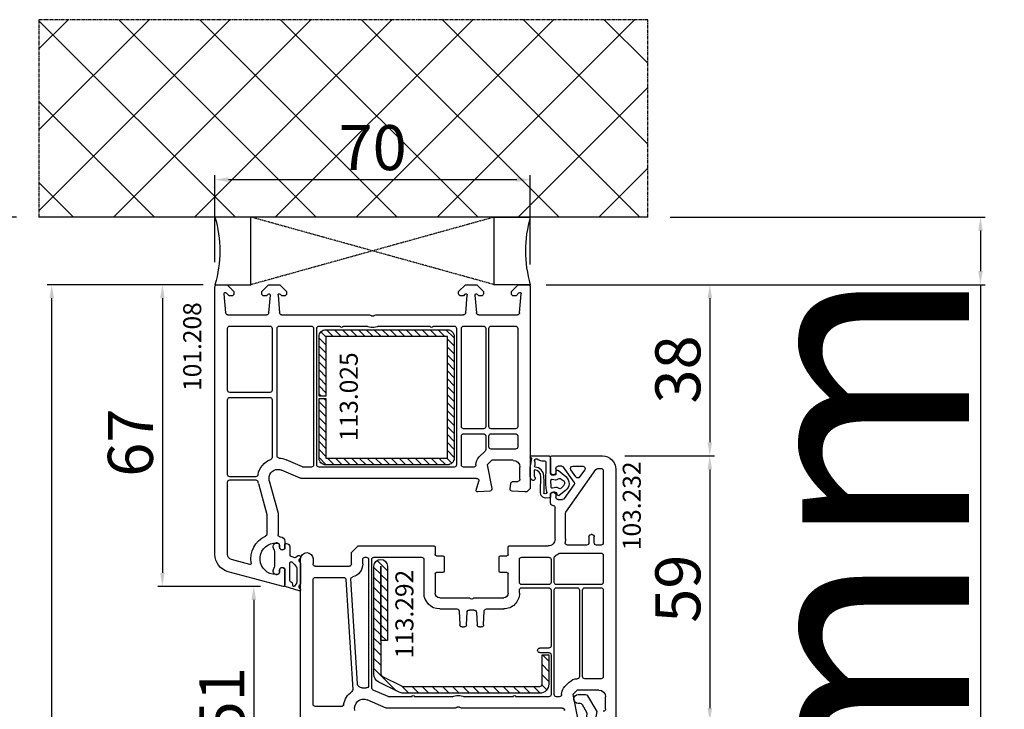
# Model space of a CAD drawing. Units: millimetres. Extents: x 62926 to 87086, y 2152 to 19352.
# Drawn here: x 67987 to 68206, y 15877 to 16030 of the extents above; entities that cross this region are included whole.
import ezdxf

# ---------------------------------------------------------------- set-up
doc = ezdxf.new("R2010")
doc.units = ezdxf.units.MM
doc.linetypes.add('CENTER2', pattern=[2, 1.25, -0.25, 0.25, -0.25])
doc.linetypes.add('HIDDEN', pattern=[0.375, 0.25, -0.125])
for name, color, linetype in [('listwa', 5, 'Continuous'), ('ościeżnica', 30, 'Continuous'), ('P', 7, 'Continuous'), ('PL_CONT', 210, 'Continuous'), ('skrzydło', 1, 'Continuous'), ('VEKA_GASKET_AUSSEN', 6, 'Continuous'), ('VEKA_GASKET_INNEN', 6, 'Continuous'), ('VEKA_HATCH_REINFORCEMENT_STEEL', 6, 'Continuous'), ('VEKA_STEEL_AUSSEN', 1, 'Continuous'), ('WA_CENT', 54, 'CENTER2'), ('WA_CONT', 62, 'Continuous'), ('WA_HATCH', 56, 'Continuous'), ('WO_HIDD', 32, 'HIDDEN')]:
    doc.layers.add(name, color=color, linetype=linetype)
doc.styles.get("Standard").update_dxf_attribs({"font": 'arial.ttf'})
doc.dimstyles.new('główny', dxfattribs={"dimtxt": 10, "dimasz": 3, "dimexe": 1, "dimexo": 5, "dimgap": 2, "dimtad": 1, "dimdec": 1, "dimrnd": 0.05, "dimdsep": 46, "dimtxsty": 'Standard', "dimcen": 1.5, "dimclrd": 5, "dimclre": 5, "dimclrt": 1, "dimadec": 1, "dimazin": 2, "dimtfac": 1, "dimtdec": 1, "dimtofl": 0, "dimtmove": 0, "dimatfit": 3, "dimfxl": 1, "dimtolj": 1, "dimtzin": 0, "dimarcsym": 0})

# ---------------------------------------------------------------- blocks, each defined once
blk = doc.blocks.new('*D282')
at = {"layer": 'Defpoints', "color": 0, "transparency": 16777216}
for p in [(67994.5, 15971.12), (68033.14, 15971.12), (68032.19, 13971.12)]:
    blk.add_point(p, dxfattribs=at)
at = {"layer": 'P', "color": 5, "lineweight": -2, "transparency": 16777216}
for p, q in [((68028.14, 15971.12), (67993.5, 15971.12)), ((68027.19, 13971.12), (67993.5, 13971.12))]:
    blk.add_line(p, q, dxfattribs=at)
at = {"layer": 'P', "color": 5, "linetype": 'Continuous', "lineweight": -2, "transparency": 16777216}
blk.add_line((67994.5, 13974.12), (67994.5, 15968.12), dxfattribs=at)
at = {"layer": 'P', "color": 5, "transparency": 16777216}
for points in [[(67994, 15968.12), (67995, 15968.12), (67994.5, 15971.12)], [(67994, 13974.12), (67995, 13974.12), (67994.5, 13971.12)]]:
    blk.add_solid(points, dxfattribs=at)
at = {"layer": 'P', "color": 1, "transparency": 16777216, "insert": (67954.21, 14971.12), "char_height": 75, "attachment_point": 5, "rotation": 90}
blk.add_mtext('\\A1;H = 2000', dxfattribs=at)
blk = doc.blocks.new('*D283')
at = {"layer": 'Defpoints', "color": 0, "transparency": 16777216}
for p in [(68126.81, 15986.12), (68200.66, 15986.12), (68099.28, 15971.12)]:
    blk.add_point(p, dxfattribs=at)
at = {"layer": 'ościeżnica', "color": 5, "lineweight": -2, "transparency": 16777216}
for p, q in [((68131.81, 15986.12), (68201.66, 15986.12)), ((68104.28, 15971.12), (68201.66, 15971.12))]:
    blk.add_line(p, q, dxfattribs=at)
at = {"layer": 'ościeżnica', "color": 5, "linetype": 'Continuous', "lineweight": -2, "transparency": 16777216}
for p, q in [((68200.66, 15983.12), (68200.66, 15974.12)), ((68200.66, 15971.12), (68200.66, 15781.22))]:
    blk.add_line(p, q, dxfattribs=at)
at = {"layer": 'ościeżnica', "color": 5, "transparency": 16777216}
for points in [[(68200.16, 15983.12), (68201.16, 15983.12), (68200.66, 15986.12)], [(68200.16, 15974.12), (68201.16, 15974.12), (68200.66, 15971.12)]]:
    blk.add_solid(points, dxfattribs=at)
at = {"layer": 'ościeżnica', "color": 1, "transparency": 16777216, "insert": (68173.13, 15874.2), "char_height": 50, "attachment_point": 5, "rotation": 90}
blk.add_mtext('\\A1;15mm', dxfattribs=at)
blk = doc.blocks.new('*D285')
at = {"layer": 'Defpoints', "color": 0, "transparency": 16777216}
for p in [(67991.66, 15986.12), (67879.3, 13936.12), (67997.66, 13936.12)]:
    blk.add_point(p, dxfattribs=at)
at = {"layer": 'ościeżnica', "color": 5, "lineweight": -2, "transparency": 16777216}
for p, q in [((67986.66, 15986.12), (67878.3, 15986.12)), ((67992.66, 13936.12), (67878.3, 13936.12))]:
    blk.add_line(p, q, dxfattribs=at)
at = {"layer": 'ościeżnica', "color": 5, "linetype": 'Continuous', "lineweight": -2, "transparency": 16777216}
blk.add_line((67879.3, 15983.12), (67879.3, 13939.12), dxfattribs=at)
at = {"layer": 'ościeżnica', "color": 5, "transparency": 16777216}
for points in [[(67878.8, 15983.12), (67879.8, 15983.12), (67879.3, 15986.12)], [(67878.8, 13939.12), (67879.8, 13939.12), (67879.3, 13936.12)]]:
    blk.add_solid(points, dxfattribs=at)
at = {"layer": 'ościeżnica', "color": 1, "transparency": 16777216, "insert": (67839.8, 14961.12), "char_height": 75, "attachment_point": 5, "rotation": 90}
blk.add_mtext('\\A1;Hm', dxfattribs=at)
blk = doc.blocks.new('*D286')
at = {"layer": 'Defpoints', "color": 0, "transparency": 16777216}
for p in [(68100.73, 15994.44), (68030.73, 15971.12), (68100.73, 15970.62)]:
    blk.add_point(p, dxfattribs=at)
at = {"layer": 'ościeżnica', "color": 5, "lineweight": -2, "transparency": 16777216}
for p, q in [((68030.73, 15976.12), (68030.73, 15995.44)), ((68100.73, 15975.62), (68100.73, 15995.44))]:
    blk.add_line(p, q, dxfattribs=at)
at = {"layer": 'ościeżnica', "color": 5, "linetype": 'Continuous', "lineweight": -2, "transparency": 16777216}
blk.add_line((68033.73, 15994.44), (68097.73, 15994.44), dxfattribs=at)
at = {"layer": 'ościeżnica', "color": 5, "transparency": 16777216}
for points in [[(68033.73, 15994.94), (68033.73, 15993.94), (68030.73, 15994.44)], [(68097.73, 15994.94), (68097.73, 15993.94), (68100.73, 15994.44)]]:
    blk.add_solid(points, dxfattribs=at)
at = {"layer": 'ościeżnica', "color": 1, "transparency": 16777216, "insert": (68065.73, 16001.55), "char_height": 10, "attachment_point": 5}
blk.add_mtext('\\A1;70', dxfattribs=at)
blk = doc.blocks.new('JOIN_INSERT_15_50799326311478')
at = {"layer": 'VEKA_GASKET_AUSSEN', "linetype": 'Continuous', "lineweight": -3}
blk.add_lwpolyline([(5.23, 5.93, -0.536069), (5.33, 6.59, 0.861844), (5.16, 7.16), (2.07, 6.18, 0.327154), (2, 6.09), (2, 2.2), (1.7, 2.03, -0.57735), (0.8, 2.55), (0.8, 2.98, 0.388812), (0.34, 3.48), (0.27, 3.49, 0.677196), (-0.4, 2.16, -0.182676), (-0.2, 1.63), (-0.2, -1.63, -0.182676), (-0.4, -2.16, 0.677196), (0.27, -3.49), (0.34, -3.48, 0.388812), (0.8, -2.98), (0.8, -2.55, -0.57735), (1.7, -2.03), (2, -2.2), (2, -3.1, 0.414214), (2.3, -3.4), (2.4, -3.4, 0.414214), (3.1, -2.7), (3.1, -0.86, -0.349418), (3.33, -0.57, 0.04183), (4.18, -0.3, -0.279863), (4.48, -0.34), (4.84, -0.64, 1), (5.36, -0.03), (5.24, 0.06, -0.545869), (5.33, 0.73, 0.289179), (5.5, 1), (5.5, 5.55, 0.211428), (5.4, 5.77)], format="xyb", close=True, dxfattribs=at)
at = {"layer": 'VEKA_GASKET_INNEN', "linetype": 'Continuous', "lineweight": -3}
blk.add_lwpolyline([(3.1, 0.96, 0.623792), (3.58, 0.72, 0.103461), (4.58, 1.89, 0.125222), (4.7, 2.37), (4.7, 5.04, 0.173143), (4.47, 5.68), (4.15, 6.07, 0.301564), (3.84, 6.17), (3.73, 5.37, 0.351221), (3.1, 4.59)], format="xyb", close=True, dxfattribs=at)
blk = doc.blocks.new('JOIN_INSERT_14_50799326429358')
at = {"layer": 'VEKA_HATCH_REINFORCEMENT_STEEL', "linetype": 'Continuous'}
h = blk.add_hatch(dxfattribs=at)
h.set_pattern_fill('ANSI31', color=256, scale=10, style=0)
h.set_pattern_definition([(45, (0, 0), (-0.883883, 0.883883), [])])
edge = h.paths.add_edge_path()
edge.add_line((1.5, -15.25), (0, -15.25))
edge.add_line((0, -15.25), (0, -28.5))
edge.add_arc((1.5, -28.5), 1.5, 180, 270)
edge.add_line((1.5, -30), (28.5, -30))
edge.add_arc((28.5, -28.5), 1.5, 270, 360)
edge.add_line((30, -28.5), (30, -1.5))
edge.add_arc((28.5, -1.5), 1.5, 0, 90)
edge.add_line((28.5, 0), (1.5, 0))
edge.add_arc((1.5, -1.5), 1.5, 90, 180)
edge.add_line((0, -1.5), (0, -14.75))
edge.add_line((0, -14.75), (1.5, -14.75))
edge.add_line((1.5, -14.75), (1.5, -1.5))
edge.add_line((1.5, -1.5), (28.5, -1.5))
edge.add_line((28.5, -1.5), (28.5, -28.5))
edge.add_line((28.5, -28.5), (1.5, -28.5))
edge.add_line((1.5, -28.5), (1.5, -15.25))
at = {"layer": 'VEKA_STEEL_AUSSEN', "linetype": 'Continuous', "lineweight": -3}
blk.add_lwpolyline([(1.5, -15.25), (0, -15.25), (0, -28.5, 0.414214), (1.5, -30), (28.5, -30, 0.414214), (30, -28.5), (30, -1.5, 0.414214), (28.5, 0), (1.5, 0, 0.414214), (0, -1.5), (0, -14.75), (1.5, -14.75), (1.5, -1.5), (28.5, -1.5), (28.5, -28.5), (1.5, -28.5)], format="xyb", close=True, dxfattribs=at)
blk = doc.blocks.new('JOIN_INSERT_19_5079932616334')
at = {"layer": 'listwa', "lineweight": -3}
for points in [[(-42.28, 16.52), (-40.35, 12.39, 0.291473), (-38.17, 11), (-31, 11, -0.414214), (-30.5, 10.5), (-30.5, 10.1, 0.414214), (-28.4, 8), (-26.09, 8, -0.36397), (-25.6, 7.59), (-25.38, 6.35, -0.176327), (-25.44, 6.01), (-26.45, 4.25, -0.267949), (-26.89, 4), (-27.35, 4, 1), (-27.35, 2), (-25.73, 2, 0.267949), (-25.3, 2.25), (-23.25, 5.8), (-23.53, 7.41, -0.466308), (-23.04, 8), (-19.75, 8), (-19, 8.75), (-19, 19.72, 0.339454), (-21.96, 23.59), (-42.12, 28.99, 0.493145), (-42.5, 28.7), (-42.5, 17.53, 0.109518)], [(-40.6, 17.53, 0.109518), (-40.55, 17.32), (-38.63, 13.19, 0.291473), (-38.17, 12.9), (-30.7, 12.9, -0.414214), (-28.6, 10.8), (-28.6, 10.4, 0.414214), (-28.1, 9.9), (-21.4, 9.9, 0.414214), (-20.9, 10.4), (-20.9, 19.72, 0.339454), (-22.46, 21.75), (-39.97, 26.45, 0.493145), (-40.6, 25.96)]]:
    blk.add_lwpolyline(points, format="xyb", close=True, dxfattribs=at)
at = {"layer": 'VEKA_GASKET_AUSSEN', "lineweight": -3}
for points in [[(-42.13, 28.99), (-45.53, 30.33, 0.880947), (-45.83, 29.59), (-42.5, 26.7), (-42.5, 28.7, -0.488537)], [(-42.5, 19.89, -0.308248), (-45.36, 20.92, 0.307057), (-46.03, 19.99, 0.41082), (-44.36, 18.04), (-42.5, 18.09)]]:
    blk.add_lwpolyline(points, format="xyb", close=True, dxfattribs=at)
blk = doc.blocks.new('JOIN_INSERT_18_50799326226500')
at = {"layer": 'VEKA_GASKET_AUSSEN', "linetype": 'Continuous', "lineweight": -3}
blk.add_lwpolyline([(6.39, 6.16), (2.64, 6.16, 0.407005), (2.14, 5.67), (2.14, 2.3, -0.196092), (2.06, 2.09, -0.279112), (0.95, 2, -0.293021), (0.84, 2.18), (0.85, 2.68, 0.649451), (0.36, 2.92), (-1.29, 1.53, 0.478265), (-1.22, -1.58), (0.16, -2.65, 0.555043), (0.63, -2.47), (0.69, -2.18, -0.236612), (0.8, -2.04, -0.287294), (2.07, -2.19, -0.233327), (2.14, -2.35), (2.13, -2.9, 0.414214), (2.42, -3.2), (3.22, -3.22, 0.21943), (3.99, -2.89, 0.201975), (4.37, -1.79), (4.26, 1.51, -0.399283), (5.59, 3.01, -0.456784), (5.75, 2.86), (5.72, 1.62, -0.214538), (5.65, 1.48, 0.961226), (6.2, 0.77, 0.235303), (6.62, 1.55), (6.64, 3.07, 0.085719), (6.46, 4.21), (6.23, 5.52, -0.414214), (6.31, 5.64), (6.44, 5.66, 0.915822), (6.39, 6.16)], format="xyb", close=True, dxfattribs=at)
at = {"layer": 'VEKA_GASKET_INNEN', "linetype": 'Continuous', "lineweight": -3}
for points in [[(3.13, 4.78), (3.19, -0.42, -0.086907), (2.97, -1.76, 0.678775), (3.53, -2.24, 0.416576), (3.59, -2.03, -0.108702), (3.52, -1.79, -0.016582), (3.58, 1.72, -0.390426), (5.52, 3.61, 0.388373), (5.67, 3.76), (5.55, 4.14, -0.121097), (5.6, 4.86, 0.624233), (5.11, 5.46, -0.096146), (4.02, 5.05), (3.44, 5.07, 0.413869), (3.13, 4.78)], [(-0.74, -0.52), (-0.32, -0.98, 0.381237), (0.34, -1.06, -0.153532), (0.94, -0.87), (1.67, -1.04, 0.414214), (1.98, -0.75), (2.02, 0.65, 0.414214), (1.72, 0.96), (0.99, 0.83, -0.243258), (0.39, 1.04, 0.383307), (-0.28, 1), (-0.71, 0.7, 0.209151), (-1, 0.1, 0.210144)]]:
    blk.add_lwpolyline(points, format="xyb", close=True, dxfattribs=at)
blk = doc.blocks.new('JOIN_INSERT_17_50799326219169')
at = {"layer": 'VEKA_HATCH_REINFORCEMENT_STEEL'}
h = blk.add_hatch(dxfattribs=at)
h.set_pattern_fill('ANSI31', color=256, scale=0.5, style=0)
edge = h.paths.add_edge_path()
edge.add_line((36.8, 0), (6.47, 0))
edge.add_arc((6.47, -2), 2, 90, 116.5651)
edge.add_line((5.58, -0.21), (1.11, -2.45))
edge.add_arc((2, -4.24), 2, 116.5651, 180)
edge.add_line((0, -4.24), (0, -28.2))
edge.add_arc((1.5, -28.2), 1.5, 180, 360)
edge.add_line((3, -28.2), (3, -11.7))
edge.add_line((3, -11.7), (1.55, -11.7))
edge.add_line((1.55, -11.7), (1.55, -28.2))
edge.add_arc((1.52, -28.2), 0.0229, 176.1231, 360, ccw=False)
edge.add_line((1.5, -28.2), (1.5, -4.24))
edge.add_arc((2, -4.24), 0.5, 116.5651, 180, ccw=False)
edge.add_line((1.78, -3.79), (6.25, -1.55))
edge.add_arc((6.47, -2), 0.5, 90, 116.5651, ccw=False)
edge.add_line((6.47, -1.5), (36.8, -1.5))
edge.add_arc((36.8, -2), 0.5, 0, 90, ccw=False)
edge.add_line((37.3, -2), (37.3, -8.5))
edge.add_line((37.3, -8.5), (38.8, -8.5))
edge.add_line((38.8, -8.5), (38.8, -2))
edge.add_arc((36.8, -2), 2, 360, 450)
at = {"layer": 'VEKA_STEEL_AUSSEN', "lineweight": -3}
blk.add_lwpolyline([(36.8, 0), (6.47, 0, 0.116434), (5.58, -0.21), (1.11, -2.45, 0.284079), (0, -4.24), (0, -28.2, 1), (3, -28.2), (3, -11.7), (1.55, -11.7), (1.55, -28.2, -1.034417), (1.5, -28.2), (1.5, -4.24, -0.284079), (1.78, -3.79), (6.25, -1.55, -0.116434), (6.47, -1.5), (36.8, -1.5, -0.414214), (37.3, -2), (37.3, -8.5), (38.8, -8.5), (38.8, -2, 0.414214)], format="xyb", close=True, dxfattribs=at)
blk = doc.blocks.new('*D303')
at = {"layer": 'Defpoints', "color": 0, "transparency": 16777216}
for p in [(68031.23, 15971.12), (68019.07, 15904.13), (68045.86, 15904.13)]:
    blk.add_point(p, dxfattribs=at)
at = {"layer": 'ościeżnica', "color": 5, "lineweight": -2, "transparency": 16777216}
for p, q in [((68026.23, 15971.12), (68018.07, 15971.12)), ((68040.86, 15904.13), (68018.07, 15904.13))]:
    blk.add_line(p, q, dxfattribs=at)
at = {"layer": 'ościeżnica', "color": 5, "linetype": 'Continuous', "lineweight": -2, "transparency": 16777216}
blk.add_line((68019.07, 15968.12), (68019.07, 15907.13), dxfattribs=at)
at = {"layer": 'ościeżnica', "color": 5, "transparency": 16777216}
for points in [[(68018.57, 15968.12), (68019.57, 15968.12), (68019.07, 15971.12)], [(68018.57, 15907.13), (68019.57, 15907.13), (68019.07, 15904.13)]]:
    blk.add_solid(points, dxfattribs=at)
at = {"layer": 'ościeżnica', "color": 1, "transparency": 16777216, "insert": (68011.96, 15936.04), "char_height": 10, "attachment_point": 5, "rotation": 90}
blk.add_mtext('\\A1;67', dxfattribs=at)
blk = doc.blocks.new('*D304')
at = {"layer": 'Defpoints', "color": 0, "transparency": 16777216}
for p in [(68045.86, 15904.13), (68039.35, 15853.13), (68064.86, 15853.13)]:
    blk.add_point(p, dxfattribs=at)
at = {"layer": 'ościeżnica', "color": 5, "lineweight": -2, "transparency": 16777216}
for p, q in [((68040.86, 15904.13), (68038.35, 15904.13)), ((68059.86, 15853.13), (68038.35, 15853.13))]:
    blk.add_line(p, q, dxfattribs=at)
at = {"layer": 'ościeżnica', "color": 5, "linetype": 'Continuous', "lineweight": -2, "transparency": 16777216}
blk.add_line((68039.35, 15901.13), (68039.35, 15856.13), dxfattribs=at)
at = {"layer": 'ościeżnica', "color": 5, "transparency": 16777216}
for points in [[(68038.85, 15901.13), (68039.85, 15901.13), (68039.35, 15904.13)], [(68038.85, 15856.13), (68039.85, 15856.13), (68039.35, 15853.13)]]:
    blk.add_solid(points, dxfattribs=at)
at = {"layer": 'ościeżnica', "color": 1, "transparency": 16777216, "insert": (68032.25, 15878.63), "char_height": 10, "attachment_point": 5, "rotation": 90}
blk.add_mtext('\\A1;51', dxfattribs=at)
blk = doc.blocks.new('*D305')
at = {"layer": 'Defpoints', "color": 0, "transparency": 16777216}
for p in [(68099.28, 15971.12), (68116.73, 15933.12), (68140.58, 15933.12)]:
    blk.add_point(p, dxfattribs=at)
at = {"layer": 'ościeżnica', "color": 5, "lineweight": -2, "transparency": 16777216}
for p, q in [((68104.28, 15971.12), (68141.58, 15971.12)), ((68121.73, 15933.12), (68141.58, 15933.12))]:
    blk.add_line(p, q, dxfattribs=at)
at = {"layer": 'ościeżnica', "color": 5, "linetype": 'Continuous', "lineweight": -2, "transparency": 16777216}
blk.add_line((68140.58, 15968.12), (68140.58, 15936.12), dxfattribs=at)
at = {"layer": 'ościeżnica', "color": 5, "transparency": 16777216}
for points in [[(68140.08, 15968.12), (68141.08, 15968.12), (68140.58, 15971.12)], [(68140.08, 15936.12), (68141.08, 15936.12), (68140.58, 15933.12)]]:
    blk.add_solid(points, dxfattribs=at)
at = {"layer": 'ościeżnica', "color": 1, "transparency": 16777216, "insert": (68133.48, 15952.3), "char_height": 10, "attachment_point": 5, "rotation": 90}
blk.add_mtext('\\A1;38', dxfattribs=at)
blk = doc.blocks.new('*D306')
at = {"layer": 'Defpoints', "color": 0, "transparency": 16777216}
for p in [(68116.73, 15933.12), (68118.98, 15874.12), (68140.58, 15874.12)]:
    blk.add_point(p, dxfattribs=at)
at = {"layer": 'ościeżnica', "color": 5, "lineweight": -2, "transparency": 16777216}
for p, q in [((68121.73, 15933.12), (68141.58, 15933.12)), ((68123.98, 15874.12), (68141.58, 15874.12))]:
    blk.add_line(p, q, dxfattribs=at)
at = {"layer": 'ościeżnica', "color": 5, "linetype": 'Continuous', "lineweight": -2, "transparency": 16777216}
blk.add_line((68140.58, 15930.12), (68140.58, 15877.12), dxfattribs=at)
at = {"layer": 'ościeżnica', "color": 5, "transparency": 16777216}
for points in [[(68140.08, 15930.12), (68141.08, 15930.12), (68140.58, 15933.12)], [(68140.08, 15877.12), (68141.08, 15877.12), (68140.58, 15874.12)]]:
    blk.add_solid(points, dxfattribs=at)
at = {"layer": 'ościeżnica', "color": 1, "transparency": 16777216, "insert": (68133.48, 15903.62), "char_height": 10, "attachment_point": 5, "rotation": 90}
blk.add_mtext('\\A1;59', dxfattribs=at)

msp = doc.modelspace()

# ---------------------------------------------------------------- hatches: boundary and pattern name
at = {"layer": 'WA_HATCH'}
h = msp.add_hatch(dxfattribs=at)
h.set_pattern_fill('ANSI37', color=256, scale=4, angle=-90, style=0)
h.set_pattern_definition([(315, (67815.179, 15990.661), (8.98026, 8.98026), []), (45, (67815.179, 15990.661), (-8.98026, 8.98026), [])])
h.paths.add_polyline_path([(68126.81, 15986.12), (68126.81, 16029.95), (67991.66, 16029.95), (67991.66, 15986.12)])

# ---------------------------------------------------------------- linework, layer by layer
at = {"layer": 'ościeżnica', "lineweight": -3}
for p, q in [((68030.73, 15911.25), (68030.73, 15970.62)), ((68031.23, 15971.12), (68033.14, 15971.12)), ((68033.14, 15971.12), (68033.43, 15971.12)), ((68033.43, 15971.12), (68034.93, 15969.62)), ((68034.93, 15969.62), (68034.93, 15969.12)), ((68041.13, 15969.62), (68042.63, 15971.12)), ((68041.13, 15969.12), (68041.13, 15969.62)), ((68042.63, 15971.12), (68045.13, 15971.12)), ((68045.13, 15971.12), (68046.63, 15969.62)), ((68046.63, 15969.62), (68046.63, 15969.12)), ((68084.83, 15969.62), (68086.33, 15971.12)), ((68084.83, 15969.12), (68084.83, 15969.62)), ((68086.33, 15971.12), (68088.83, 15971.12)), ((68088.83, 15971.12), (68090.33, 15969.62)), ((68090.33, 15969.62), (68090.33, 15969.12)), ((68096.53, 15969.62), (68098.03, 15971.12)), ((68096.53, 15969.12), (68096.53, 15969.62)), ((68098.03, 15971.12), (68098.33, 15971.12)), ((68098.33, 15971.12), (68100.23, 15971.12)), ((68100.73, 15970.62), (68100.73, 15925.87)), ((68032.74, 15969.09), (68033.1, 15964.87)), ((68033.9, 15968.67), (68033.25, 15969.32)), ((68034.43, 15968.62), (68034.04, 15968.62)), ((68042.03, 15968.62), (68041.63, 15968.62)), ((68042.53, 15969.03), (68042.17, 15968.67)), ((68042.69, 15964.87), (68043.04, 15968.79)), ((68044.73, 15968.79), (68045.07, 15964.87)), ((68045.6, 15968.67), (68045.24, 15969.03)), ((68046.13, 15968.62), (68045.74, 15968.62)), ((68085.73, 15968.62), (68085.33, 15968.62)), ((68086.23, 15969.03), (68085.87, 15968.67)), ((68086.39, 15964.87), (68086.74, 15968.79)), ((68088.43, 15968.79), (68088.77, 15964.87)), ((68089.3, 15968.67), (68088.94, 15969.03)), ((68089.83, 15968.62), (68089.44, 15968.62)), ((68097.43, 15968.62), (68097.03, 15968.62)), ((68098.22, 15969.32), (68097.57, 15968.67)), ((68098.36, 15964.87), (68098.73, 15969.09)), ((68033.6, 15964.42), (68042.2, 15964.42)), ((68045.57, 15964.42), (68065.02, 15964.42)), ((68066.45, 15964.42), (68085.9, 15964.42)), ((68089.27, 15964.42), (68097.87, 15964.42)), ((68033.53, 15947.68), (68033.53, 15961.42)), ((68034.03, 15961.92), (68042.93, 15961.92)), ((68043.43, 15961.42), (68043.43, 15947.68)), ((68044.53, 15933.11), (68044.53, 15961.42)), ((68045.03, 15961.92), (68052.13, 15961.92)), ((68052.63, 15961.42), (68052.63, 15931.12)), ((68053.33, 15931.12), (68053.33, 15961.42)), ((68053.83, 15961.92), (68058.31, 15961.92)), ((68059.35, 15961.92), (68064.43, 15961.92)), ((68067.04, 15961.92), (68078.31, 15961.92)), ((68079.35, 15961.92), (68083.83, 15961.92)), ((68084.33, 15961.42), (68084.33, 15931.12)), ((68085.43, 15939.62), (68085.43, 15961.42)), ((68085.93, 15961.92), (68090.33, 15961.92)), ((68090.83, 15961.42), (68090.83, 15939.62)), ((68091.53, 15939.62), (68091.53, 15961.42)), ((68092.03, 15961.92), (68097.43, 15961.92)), ((68097.93, 15961.42), (68097.93, 15939.62)), ((68033.53, 15928.97), (68033.53, 15945.58)), ((68042.93, 15947.18), (68034.03, 15947.18)), ((68034.03, 15946.08), (68042.93, 15946.08)), ((68043.43, 15945.58), (68043.43, 15932.78)), ((68090.33, 15939.12), (68085.93, 15939.12)), ((68097.43, 15939.12), (68092.03, 15939.12)), ((68085.43, 15931.12), (68085.43, 15937.52)), ((68085.93, 15938.02), (68090.33, 15938.02)), ((68090.83, 15937.52), (68090.83, 15934.53)), ((68091.53, 15935.12), (68091.53, 15937.52)), ((68092.03, 15938.02), (68097.43, 15938.02)), ((68097.93, 15937.52), (68097.93, 15935.12)), ((68097.43, 15934.62), (68092.03, 15934.62)), ((68090.69, 15934.18), (68089.39, 15932.88)), ((68050.16, 15930.66), (68046.53, 15932.24)), ((68052.13, 15930.62), (68050.36, 15930.62)), ((68083.83, 15930.62), (68053.83, 15930.62)), ((68088.16, 15930.62), (68085.93, 15930.62)), ((68092.16, 15932.12), (68091.16, 15931.12)), ((68091.16, 15931.12), (68092.22, 15925.9)), ((68096.93, 15932.12), (68092.16, 15932.12)), ((68098.43, 15927.92), (68098.43, 15930.62)), ((68039.81, 15928.47), (68034.03, 15928.47)), ((68049.64, 15928.16), (68045.53, 15929.95)), ((68088.8, 15928.12), (68049.84, 15928.12)), ((68033.53, 15911.25), (68033.53, 15927.27)), ((68034.03, 15927.77), (68039.81, 15927.77)), ((68040.39, 15926.95), (68042.23, 15920.06)), ((68042.8, 15927.6), (68044.73, 15920.39)), ((68088.74, 15925.49), (68089.28, 15927.49)), ((68096.24, 15925.89), (68096.44, 15927)), ((68096.93, 15927.42), (68097.93, 15927.42)), ((68100.73, 15925.87), (68099.98, 15925.12)), ((68091.77, 15925.3), (68089.05, 15925.12)), ((68099.48, 15925.12), (68096.7, 15925.3)), ((68099.98, 15925.12), (68099.48, 15925.12)), ((68042.23, 15920.06), (68042.23, 15915.72)), ((68044.73, 15920.39), (68044.73, 15915.62)), ((68044.53, 15913.77), (68044.23, 15913.77)), ((68045.03, 15912.82), (68045.03, 15913.27)), ((68046.23, 15914.12), (68046.23, 15912.47)), ((68046.23, 15912.47), (68045.93, 15912.3)), ((68038.44, 15909.01), (68034.42, 15910.09)), ((68045.86, 15904.13), (68033.7, 15907.38)), ((68044.23, 15906.77), (68044.53, 15906.77)), ((68045.03, 15907.27), (68045.03, 15907.72)), ((68045.93, 15908.24), (68046.23, 15908.06)), ((68046.23, 15908.06), (68046.23, 15904.42))]:
    msp.add_line(p, q, dxfattribs=at)
at = {"layer": 'ościeżnica', "lineweight": -3, "extrusion": (0, 0, -1)}
for centre, major_axis, start_param, end_param in [((68031.23, 15970.62), (-0.354, 0.354), 5.497787, 7.068583), ((68100.23, 15970.62), (0.354, 0.354), -0.785398, 0.785398), ((68033.03, 15969.11), (-0.212, 0.212), 5.410521, 7.853982), ((68034.04, 15968.82), (-0.141, 0.141), 3.926991, 4.712389), ((68034.43, 15969.12), (-0.354, 0.354), 2.356194, 3.926991), ((68041.63, 15969.12), (0.354, 0.354), 2.356194, 3.926991), ((68042.03, 15968.82), (0.141, 0.141), 1.570796, 2.356194), ((68042.74, 15968.82), (-0.212, 0.212), 6.283185, 8.726646), ((68045.03, 15968.82), (0.212, 0.212), 3.839724, 6.283185), ((68045.74, 15968.82), (-0.141, 0.141), 3.926991, 4.712389), ((68046.13, 15969.12), (0.354, 0.354), 0.785398, 2.356194), ((68085.33, 15969.12), (-0.354, 0.354), 3.926991, 5.497787), ((68085.73, 15968.82), (0.141, 0.141), 1.570796, 2.356194), ((68086.44, 15968.82), (-0.212, 0.212), 6.283185, 8.726646), ((68088.73, 15968.82), (0.212, 0.212), 3.839724, 6.283185), ((68089.44, 15968.82), (-0.141, 0.141), 3.926991, 4.712389), ((68089.83, 15969.12), (-0.354, 0.354), 2.356194, 3.926991), ((68097.03, 15969.12), (0.354, 0.354), 2.356194, 3.926991), ((68097.43, 15968.82), (0.141, 0.141), 1.570796, 2.356194), ((68098.43, 15969.11), (0.212, 0.212), -1.570796, 0.872665), ((68033.6, 15964.92), (-0.354, 0.354), 3.926991, 5.410521), ((68042.2, 15964.92), (0.354, 0.354), 0.872665, 2.356194), ((68045.57, 15964.92), (-0.354, 0.354), 3.926991, 5.410521), ((68065.02, 15963.92), (-0.354, 0.354), 0.785398, 1.580797), ((68065.73, 15964.62), (-0.354, 0.354), 3.131592, 4.72239), ((68066.45, 15963.92), (0.354, 0.354), 4.702388, 5.497787), ((68085.9, 15964.92), (0.354, 0.354), 0.872665, 2.356194), ((68089.27, 15964.92), (0.354, 0.354), 2.356194, 3.839724), ((68097.87, 15964.92), (0.354, 0.354), 0.872665, 2.356194), ((68034.03, 15961.42), (-0.354, 0.354), 5.497787, 7.068583), ((68042.93, 15961.42), (0.354, 0.354), -0.785398, 0.785398), ((68045.03, 15961.42), (-0.354, 0.354), 5.497787, 7.068583), ((68052.13, 15961.42), (-0.354, 0.354), 0.785398, 2.356194), ((68053.83, 15961.42), (0.354, 0.354), 3.926991, 5.497787), ((68058.31, 15961.62), (0.212, 0.212), -0.785398, 0.261799), ((68058.83, 15961.92), (-0.212, 0.212), 2.879794, 4.974188), ((68059.35, 15961.62), (-0.212, 0.212), 6.021386, 7.068583), ((68065.73, 15964.62), (-2.12, 2.12), 3.475964, 4.378018), ((68078.31, 15961.62), (0.212, 0.212), -0.785398, 0.261799), ((68078.83, 15961.92), (-0.212, 0.212), 2.879794, 4.974188), ((68079.35, 15961.62), (-0.212, 0.212), 6.021386, 7.068583), ((68083.83, 15961.42), (0.354, 0.354), -0.785398, 0.785398), ((68085.93, 15961.42), (0.354, 0.354), 3.926991, 5.497787), ((68090.33, 15961.42), (0.354, 0.354), -0.785398, 0.785398), ((68092.03, 15961.42), (-0.354, 0.354), 5.497787, 7.068583), ((68097.43, 15961.42), (0.354, 0.354), -0.785398, 0.785398), ((68034.03, 15947.68), (0.354, 0.354), 2.356194, 3.926991), ((68042.93, 15947.68), (-0.354, 0.354), 2.356194, 3.926991), ((68034.03, 15945.58), (-0.354, 0.354), 5.497787, 7.068583), ((68042.93, 15945.58), (0.354, 0.354), -0.785398, 0.785398), ((68085.93, 15939.62), (-0.354, 0.354), 3.926991, 5.497787), ((68090.33, 15939.62), (-0.354, 0.354), 2.356194, 3.926991), ((68092.03, 15939.62), (0.354, 0.354), 2.356194, 3.926991), ((68097.43, 15939.62), (-0.354, 0.354), 2.356194, 3.926991), ((68085.93, 15937.52), (0.354, 0.354), 3.926991, 5.497787), ((68090.33, 15937.52), (0.354, 0.354), -0.785398, 0.785398), ((68092.03, 15937.52), (-0.354, 0.354), 5.497787, 7.068583), ((68097.43, 15937.52), (0.354, 0.354), -0.785398, 0.785398), ((68090.33, 15934.53), (0.354, 0.354), 0.785398, 1.570796), ((68092.03, 15935.12), (0.354, 0.354), 2.356194, 3.926991), ((68097.43, 15935.12), (-0.354, 0.354), 2.356194, 3.926991), ((68042.93, 15932.78), (-0.354, 0.354), 2.356194, 3.558723), ((68045.03, 15933.11), (0.354, 0.354), 2.416231, 3.926991), ((68044.73, 15928.12), (-3.18, 3.18), 0.845434, 1.196915), ((68091.16, 15931.12), (-1.77, 1.77), 5.497787, 6.283185), ((68044.73, 15928.12), (-3.18, 3.18), 5.668617, 6.700316), ((68050.36, 15931.12), (0.354, 0.354), 2.356194, 2.767711), ((68052.13, 15931.12), (0.354, 0.354), 0.785398, 2.356194), ((68053.83, 15931.12), (-0.354, 0.354), 3.926991, 5.497787), ((68083.83, 15931.12), (-0.354, 0.354), 2.356194, 3.926991), ((68085.93, 15931.12), (-0.354, 0.354), 3.926991, 5.497787), ((68088.16, 15931.12), (0.354, 0.354), 0.785398, 2.356194), ((68096.93, 15930.62), (1.06, 1.06), -0.785398, 0.785398), ((68034.03, 15928.97), (0.354, 0.354), 2.356194, 3.926991), ((68039.81, 15928.97), (-0.354, 0.354), 2.527024, 3.926991), ((68044.73, 15928.12), (1.41, 1.41), 3.665191, 5.497787), ((68044.73, 15928.12), (1.41, 1.41), -0.785398, -0.373881), ((68049.84, 15928.62), (0.354, 0.354), 2.356194, 2.767711), ((68088.8, 15927.62), (-0.354, 0.354), 0.785398, 2.617994), ((68034.03, 15927.27), (-0.354, 0.354), 5.497787, 7.068583), ((68039.81, 15927.27), (0.354, 0.354), -0.785398, 0.614568), ((68044.73, 15928.12), (3.18, 3.18), 3.665191, 3.756161), ((68091.73, 15925.8), (-0.354, 0.354), 2.155482, 3.860668), ((68096.73, 15925.8), (0.354, 0.354), 3.926991, 4.101524), ((68096.73, 15925.8), (0.354, 0.354), 2.422517, 3.926991), ((68096.93, 15926.92), (-0.354, 0.354), 5.67232, 7.068583), ((68097.93, 15927.92), (-0.354, 0.354), 2.356194, 3.926991), ((68089.03, 15925.42), (0.212, 0.212), 2.289872, 4.18879), ((68044.23, 15910.27), (-3.89, 3.89), 5.330947, 6.638808), ((68041.73, 15915.72), (0.354, 0.354), 0.785398, 1.926419), ((68045.23, 15915.62), (0.354, 0.354), 2.356194, 3.926991), ((68045.23, 15914.12), (-0.707, 0.707), 0.785398, 2.356194), ((68044.23, 15910.27), (2.47, 2.47), 2.356194, 5.351169), ((68044.23, 15910.27), (-2.47, 2.47), 0.63878, 0.785398), ((68044.53, 15913.27), (-0.354, 0.354), 0.785398, 2.356194), ((68045.63, 15912.82), (0.424, 0.424), 1.832596, 3.926991), ((68034.73, 15911.25), (2.83, 2.83), 2.617994, 3.926991), ((68034.73, 15911.25), (0.849, 0.849), 2.617994, 3.926991), ((68038.51, 15909.3), (-0.212, 0.212), 2.189355, 4.18879), ((68045.63, 15907.72), (-0.424, 0.424), 5.497787, 7.592182), ((68044.53, 15907.27), (0.354, 0.354), 0.785398, 2.356194), ((68045.93, 15904.42), (0.212, 0.212), 0.785398, 2.617994)]:
    msp.add_ellipse(centre, major_axis=major_axis, ratio=1, start_param=start_param, end_param=end_param, dxfattribs=at)
at = {"layer": 'PL_CONT'}
for points in [[(68030.73, 15971.12), (68038.73, 15971.12), (68038.73, 15971.12), (68038.73, 15986.12), (68038.73, 15986.12), (68030.73, 15986.12, -0.143486)], [(68100.73, 15971.12), (68092.73, 15971.12), (68092.73, 15971.12), (68092.73, 15986.12), (68092.73, 15986.12), (68100.73, 15986.12, 0.143486)]]:
    msp.add_lwpolyline(points, format="xyb", close=True, dxfattribs=at)
at = {"layer": 'skrzydło', "lineweight": -3}
for p, q in [((68105.23, 15929.17), (68105.23, 15932.82)), ((68105.53, 15933.12), (68116.73, 15933.12)), ((68106.43, 15930.32), (68106.43, 15929.52)), ((68107.7, 15930.82), (68106.93, 15930.82)), ((68110.45, 15927.25), (68108.11, 15930.6)), ((68110.14, 15930.82), (68112.39, 15930.82)), ((68115.7, 15930.32), (68116.43, 15930.32)), ((68105.53, 15929), (68105.23, 15929.17)), ((68108.62, 15920.58), (68115.29, 15930.1)), ((68110.85, 15928.42), (68109.73, 15930.03)), ((68112.8, 15930.03), (68111.67, 15928.42)), ((68116.93, 15929.82), (68116.93, 15913.82)), ((68119.73, 15930.12), (68119.73, 15874.87)), ((68108.32, 15923.63), (68110.45, 15926.68)), ((68105.23, 15924.76), (68105.53, 15924.94)), ((68105.23, 15922.62), (68105.23, 15924.76)), ((68106.43, 15924.42), (68106.43, 15923.92)), ((68106.23, 15914.62), (68106.23, 15921.62)), ((68106.93, 15923.42), (68107.91, 15923.42)), ((68108.53, 15914.62), (68108.53, 15920.3)), ((68113.73, 15915.12), (68113.73, 15913.82)), ((68114.43, 15915.62), (68114.23, 15915.62)), ((68114.93, 15913.82), (68114.93, 15915.12)), ((68061.03, 15911.62), (68062.53, 15913.12)), ((68062.53, 15913.12), (68079.33, 15913.12)), ((68079.63, 15912.82), (68079.63, 15911.22)), ((68095.83, 15911.22), (68095.83, 15912.82)), ((68096.13, 15913.12), (68104.73, 15913.12)), ((68113.23, 15913.32), (68108.96, 15913.32)), ((68116.43, 15913.32), (68115.43, 15913.32)), ((68061.03, 15909.12), (68061.03, 15911.62)), ((68064.03, 15910.62), (68064.33, 15910.62)), ((68066.03, 15910.62), (68076.63, 15910.62)), ((68079.93, 15910.92), (68081.33, 15910.92)), ((68081.63, 15910.62), (68081.63, 15907.52)), ((68093.83, 15907.52), (68093.83, 15910.62)), ((68094.13, 15910.92), (68095.53, 15910.92)), ((68098.83, 15910.62), (68104.83, 15910.62)), ((68106.03, 15905.02), (68106.03, 15910.49)), ((68107.43, 15911.52), (68116.43, 15911.52)), ((68116.93, 15911.02), (68116.93, 15905.02)), ((68049.73, 15860.25), (68049.73, 15910.22)), ((68052.53, 15910.22), (68052.53, 15909.12)), ((68053.03, 15908.62), (68060.53, 15908.62)), ((68063.53, 15909.12), (68063.53, 15910.12)), ((68064.83, 15910.12), (68064.83, 15882.08)), ((68065.53, 15881.57), (68065.53, 15910.12)), ((68077.13, 15910.12), (68077.13, 15902.62)), ((68098.33, 15905.02), (68098.33, 15910.12)), ((68105.33, 15910.12), (68105.33, 15905.02)), ((68053.03, 15906.12), (68059.31, 15906.12)), ((68079.63, 15906.92), (68079.63, 15902.62)), ((68081.33, 15907.22), (68079.93, 15907.22)), ((68095.53, 15907.22), (68094.13, 15907.22)), ((68095.83, 15902.62), (68095.83, 15906.92)), ((68052.53, 15877.97), (68052.53, 15905.62)), ((68059.81, 15905.65), (68061.35, 15881.23)), ((68062.37, 15882.54), (68060.91, 15905.7)), ((68104.83, 15904.52), (68098.83, 15904.52)), ((68116.43, 15904.52), (68106.53, 15904.52)), ((68098.33, 15902.62), (68098.33, 15903.32)), ((68098.83, 15903.82), (68104.83, 15903.82)), ((68105.33, 15903.32), (68105.33, 15890.92)), ((68106.03, 15880.12), (68106.03, 15903.32)), ((68106.53, 15903.82), (68111.13, 15903.82)), ((68111.63, 15903.32), (68111.63, 15884.12)), ((68112.33, 15884.12), (68112.33, 15903.32)), ((68112.83, 15903.82), (68116.43, 15903.82)), ((68116.93, 15903.32), (68116.93, 15884.12)), ((68080.63, 15901.62), (68087.28, 15901.62)), ((68088.19, 15901.62), (68094.83, 15901.62)), ((68080.63, 15899.12), (68084.45, 15899.12)), ((68084.95, 15898.64), (68085.11, 15895.59)), ((68086.54, 15895.59), (68086.69, 15898.38)), ((68088.78, 15898.38), (68088.93, 15895.59)), ((68090.36, 15895.59), (68090.52, 15898.64)), ((68091.02, 15899.12), (68094.83, 15899.12)), ((68085.61, 15895.12), (68086.04, 15895.12)), ((68089.43, 15895.12), (68089.86, 15895.12)), ((68104.83, 15890.42), (68102.83, 15890.42)), ((68102.83, 15889.42), (68104.83, 15889.42)), ((68105.33, 15888.92), (68105.33, 15880.12)), ((68109.39, 15882.88), (68108.39, 15881.88)), ((68116.43, 15883.62), (68112.83, 15883.62)), ((68069.16, 15879.66), (68065.83, 15881.11)), ((68111.16, 15881.12), (68110.16, 15880.12)), ((68110.16, 15880.12), (68111.22, 15874.9)), ((68115.93, 15881.12), (68111.16, 15881.12)), ((68068.73, 15877.12), (68064.53, 15878.95)), ((68074.43, 15879.62), (68069.36, 15879.62)), ((68083.43, 15879.62), (68075.03, 15879.62)), ((68096.93, 15879.62), (68086.04, 15879.62)), ((68104.83, 15879.62), (68097.53, 15879.62)), ((68107.16, 15879.62), (68106.53, 15879.62)), ((68117.43, 15876.92), (68117.43, 15879.62)), ((68058.81, 15877.47), (68053.03, 15877.47)), ((68084.02, 15877.12), (68068.73, 15877.12)), ((68107.8, 15877.12), (68085.45, 15877.12))]:
    msp.add_line(p, q, dxfattribs=at)
at = {"layer": 'skrzydło', "lineweight": -3, "extrusion": (0, 0, -1)}
for centre, major_axis, start_param, end_param in [((68105.53, 15932.82), (0.212, 0.212), 3.926991, 5.497787), ((68116.73, 15930.12), (2.12, 2.12), -0.785398, 0.785398), ((68106.93, 15930.32), (0.354, 0.354), 3.926991, 5.497787), ((68107.7, 15930.32), (0.354, 0.354), -0.785398, 0.174533), ((68110.14, 15930.32), (0.354, 0.354), 3.316126, 5.497787), ((68112.39, 15930.32), (0.354, 0.354), -0.785398, 1.396263), ((68115.7, 15929.82), (-0.354, 0.354), 6.108652, 7.068583), ((68116.43, 15929.82), (0.354, 0.354), -0.785398, 0.785398), ((68105.83, 15929.52), (-0.424, 0.424), 2.356194, 4.45059), ((68111.26, 15928.71), (0.354, 0.354), 1.396263, 3.316126), ((68110.04, 15926.97), (-0.354, 0.354), 1.745329, 2.96706), ((68105.83, 15924.42), (0.424, 0.424), -1.308997, 0.785398), ((68106.93, 15923.92), (-0.354, 0.354), 3.926991, 5.497787), ((68107.91, 15923.92), (0.354, 0.354), 1.396263, 2.356194), ((68105.73, 15922.62), (0.354, 0.354), 2.356194, 3.926991), ((68105.73, 15921.62), (0.354, 0.354), -0.785398, 0.785398), ((68109.03, 15920.3), (-0.354, 0.354), 5.497787, 6.108652), ((68114.23, 15915.12), (-0.354, 0.354), 5.497787, 7.068583), ((68114.43, 15915.12), (0.354, 0.354), -0.785398, 0.785398), ((68079.33, 15912.82), (-0.212, 0.212), 0.785398, 2.356194), ((68096.13, 15912.82), (0.212, 0.212), 3.926991, 5.497787), ((68104.73, 15914.62), (-1.06, 1.06), 2.356194, 3.926991), ((68108.96, 15913.82), (0.354, 0.354), 2.356194, 4.105719), ((68104.53, 15914.62), (2.83, 2.83), 0.922459, 0.964126), ((68104.53, 15914.62), (2.83, 2.83), 0.785398, 0.922459), ((68113.23, 15913.82), (-0.354, 0.354), 2.356194, 3.926991), ((68115.43, 15913.82), (-0.354, 0.354), 3.926991, 5.497787), ((68116.43, 15913.82), (-0.354, 0.354), 2.356194, 3.926991), ((68051.13, 15910.22), (0.99, 0.99), 3.926991, 7.068583), ((68064.03, 15910.12), (-0.354, 0.354), 5.497787, 7.068583), ((68064.33, 15910.12), (0.354, 0.354), -0.785398, 0.785398), ((68066.03, 15910.12), (-0.354, 0.354), 5.497787, 7.068583), ((68076.63, 15910.12), (-0.354, 0.354), 0.785398, 2.356194), ((68079.93, 15911.22), (-0.212, 0.212), 3.926991, 5.497787), ((68081.33, 15910.62), (-0.212, 0.212), 0.785398, 2.356194), ((68094.13, 15910.62), (0.212, 0.212), 3.926991, 5.497787), ((68095.53, 15911.22), (0.212, 0.212), 0.785398, 2.356194), ((68098.83, 15910.12), (0.354, 0.354), 3.926991, 5.497787), ((68104.83, 15910.12), (0.354, 0.354), -0.785398, 0.785398), ((68106.53, 15910.49), (-0.354, 0.354), 5.497787, 6.657067), ((68104.73, 15914.62), (2.83, 2.83), 1.712693, 1.944678), ((68107.43, 15911.02), (-0.354, 0.354), 0.141897, 0.785398), ((68116.43, 15911.02), (0.354, 0.354), -0.785398, 0.785398), ((68053.03, 15909.12), (0.354, 0.354), 2.356194, 3.926991), ((68060.53, 15909.12), (0.354, 0.354), 0.785398, 2.356194), ((68060.53, 15909.12), (2.12, 2.12), 0.785398, 2.10274), ((68053.03, 15905.62), (-0.354, 0.354), 5.497787, 7.068583), ((68059.31, 15905.62), (0.354, 0.354), -0.785398, 0.722489), ((68061.41, 15905.73), (-0.354, 0.354), 5.434878, 6.815129), ((68079.93, 15906.92), (0.212, 0.212), 3.926991, 5.497787), ((68081.33, 15907.52), (0.212, 0.212), 0.785398, 2.356194), ((68094.13, 15907.52), (-0.212, 0.212), 3.926991, 5.497787), ((68095.53, 15906.92), (-0.212, 0.212), 0.785398, 2.356194), ((68098.83, 15905.02), (-0.354, 0.354), 3.926991, 5.497787), ((68104.83, 15905.02), (-0.354, 0.354), 2.356194, 3.926991), ((68106.53, 15905.02), (0.354, 0.354), 2.356194, 3.926991), ((68116.43, 15905.02), (-0.354, 0.354), 2.356194, 3.926991), ((68080.63, 15902.62), (-2.47, 2.47), 3.926991, 5.497787), ((68080.63, 15902.62), (-0.707, 0.707), 3.926991, 5.497787), ((68094.83, 15902.62), (-2.47, 2.47), 2.356194, 3.926991), ((68094.83, 15902.62), (0.707, 0.707), 0.785398, 2.356194), ((68098.83, 15903.32), (0.354, 0.354), 3.926991, 5.497787), ((68104.83, 15903.32), (0.354, 0.354), -0.785398, 0.785398), ((68106.53, 15903.32), (-0.354, 0.354), 5.497787, 7.068583), ((68111.13, 15903.32), (-0.354, 0.354), 0.785398, 2.356194), ((68112.83, 15903.32), (0.354, 0.354), 3.926991, 5.497787), ((68116.43, 15903.32), (0.354, 0.354), -0.785398, 0.785398), ((68087.73, 15901.82), (-0.354, 0.354), 2.767711, 5.08627), ((68084.45, 15898.62), (-0.354, 0.354), 0.785398, 2.303835), ((68087.18, 15898.36), (-0.354, 0.354), 5.550147, 7.217668), ((68087.73, 15902.02), (2.26, 2.26), 2.20711, 2.505279), ((68088.28, 15898.36), (0.354, 0.354), -0.934482, 0.733038), ((68091.02, 15898.62), (0.354, 0.354), 3.979351, 5.497787), ((68085.61, 15895.62), (-0.354, 0.354), 3.926991, 5.445427), ((68086.04, 15895.62), (0.354, 0.354), 0.837758, 2.356194), ((68089.43, 15895.62), (-0.354, 0.354), 3.926991, 5.445427), ((68089.86, 15895.62), (0.354, 0.354), 0.837758, 2.356194), ((68104.83, 15890.92), (-0.354, 0.354), 2.356194, 3.926991), ((68102.83, 15889.92), (0.354, 0.354), 3.926991, 5.497787), ((68102.83, 15889.92), (-0.354, 0.354), 3.926991, 5.497787), ((68104.83, 15888.92), (0.354, 0.354), -0.785398, 0.785398), ((68063.37, 15882.6), (0.707, 0.707), 2.289826, 3.864082), ((68064.33, 15882.08), (-0.354, 0.354), 2.356194, 4.047281), ((68111.16, 15881.12), (-1.77, 1.77), 0, 0.776121), ((68111.13, 15884.12), (0.354, 0.354), 0.785398, 2.346917), ((68112.83, 15884.12), (-0.354, 0.354), 3.926991, 5.497787), ((68116.43, 15884.12), (-0.354, 0.354), 2.356194, 3.926991), ((68063.73, 15877.12), (-3.18, 3.18), 5.668617, 6.454362), ((68060.85, 15881.2), (0.354, 0.354), 0.722489, 1.741973), ((68063.73, 15877.12), (-3.18, 3.18), 0.719029, 0.905688), ((68066.03, 15881.57), (0.354, 0.354), 2.767711, 3.926991), ((68074.73, 15879.62), (0.212, 0.212), 3.926991, 7.068583), ((68084.73, 15876.92), (-2.12, 2.12), 0.334371, 1.236425), ((68097.23, 15879.62), (0.212, 0.212), 3.926991, 7.068583), ((68104.83, 15880.12), (-0.354, 0.354), 2.356194, 3.926991), ((68106.53, 15880.12), (0.354, 0.354), 2.356194, 3.926991), ((68107.16, 15880.12), (0.354, 0.354), 0.785398, 2.356194), ((68110.16, 15880.12), (-1.77, 1.77), 5.497787, 6.283185), ((68115.93, 15879.62), (1.06, 1.06), -0.785398, 0.785398), ((68053.03, 15877.97), (0.354, 0.354), 2.356194, 3.926991), ((68058.81, 15877.97), (-0.354, 0.354), 2.527024, 3.926991), ((68063.73, 15877.12), (1.41, 1.41), 3.665191, 5.909304), ((68069.36, 15880.12), (0.354, 0.354), 2.356194, 2.767711), ((68084.02, 15877.62), (0.354, 0.354), 1.560796, 2.356194), ((68084.73, 15876.92), (-0.354, 0.354), 6.273185, 7.863982), ((68085.45, 15877.62), (-0.354, 0.354), 3.926991, 4.72239), ((68107.8, 15876.62), (-0.354, 0.354), 0.785398, 2.617994), ((68116.93, 15876.92), (-0.354, 0.354), 2.356194, 3.926991)]:
    msp.add_ellipse(centre, major_axis=major_axis, ratio=1, start_param=start_param, end_param=end_param, dxfattribs=at)
at = {"layer": 'WA_CENT', "ltscale": 0.6}
msp.add_lwpolyline([(68126.81, 15986.12), (68126.81, 16029.95), (67991.66, 16029.95), (67991.66, 15986.12)], dxfattribs=at)
at = {"layer": 'WA_CONT'}
msp.add_lwpolyline([(68126.81, 15986.12), (67991.66, 15986.12)], dxfattribs=at)
at = {"layer": 'WO_HIDD', "ltscale": 0.3}
for points in [[(68092.73, 15971.12), (68038.73, 15986.12)], [(68092.73, 15986.12), (68038.73, 15971.12)]]:
    msp.add_lwpolyline(points, dxfattribs=at)

# ---------------------------------------------------------------- block references
at = {"extrusion": (0, 0, -1), "zscale": -0.2, "rotation": 180}
for name, p in [('JOIN_INSERT_14_50799326429358', (-68053.83, 15931.12)), ('JOIN_INSERT_15_50799326311478', (-68044.23, 15910.27)), ('JOIN_INSERT_17_50799326219169', (-68066.03, 15880.42)), ('JOIN_INSERT_19_5079932616334', (-68138.73, 15882.12))]:
    msp.add_blockref(name, p, dxfattribs=at)
at = {"extrusion": (0, 0, -1), "zscale": -0.2}
msp.add_blockref('JOIN_INSERT_18_50799326226500', (-68107.33, 15926.97), dxfattribs=at)

# ---------------------------------------------------------------- texts
at = {"layer": 'ościeżnica', "insert": (68023.69, 15947.53), "char_height": 4, "attachment_point": 1, "rotation": 90}
msp.add_mtext_dynamic_manual_height_columns('101.208\\P', width=12.8713, gutter_width=25, heights=[0], dxfattribs=at)
at = {"layer": 'ościeżnica', "color": 6, "char_height": 4, "attachment_point": 3, "rotation": 90}
for s, insert in [('113.025\\P', (68058.44, 15956.09)), ('113.292\\P', (68070.79, 15907.82))]:
    msp.add_mtext_dynamic_manual_height_columns(s, width=12.8713, gutter_width=25, heights=[0], dxfattribs=dict(at, insert=insert))
at = {"layer": 'skrzydło', "insert": (68121.25, 15912.18), "char_height": 4, "attachment_point": 1, "rotation": 90}
msp.add_mtext_dynamic_manual_height_columns('\\pt4;103.232\\P', width=12.8713, gutter_width=25, heights=[0], dxfattribs=at)

# ---------------------------------------------------------------- dimensions: what is measured, and where the dimension line sits
at = {"layer": 'ościeżnica'}
dim = msp.add_linear_dim(base=(68100.73, 15994.44), p1=(68030.73, 15971.12), p2=(68100.73, 15970.62), dimstyle='główny', dxfattribs=at)
dim.commit()
dim.dimension.update_dxf_attribs({"geometry": '*D286', "text_midpoint": (68065.73, 16001.55)})
dim = msp.add_linear_dim(base=(67879.3, 13936.12), p1=(67991.66, 15986.12), p2=(67997.66, 13936.12), angle=90, text='Hm', dimstyle='główny', override={"dimtxt": 75}, dxfattribs=at)
dim.commit()
dim.dimension.update_dxf_attribs({"geometry": '*D285', "text_midpoint": (67839.8, 14961.12)})
dim = msp.add_linear_dim(base=(68200.66, 15986.12), p1=(68099.28, 15971.12), p2=(68126.81, 15986.12), angle=90, text='<>mm', dimstyle='główny', override={"dimtxt": 50}, dxfattribs=at)
dim.commit()
dim.dimension.update_dxf_attribs({"geometry": '*D283', "text_midpoint": (68200.66, 15874.2), "dimtype": 160})
for base, p1, p2, picture, middle in [((68019.07, 15904.13), (68031.23, 15971.12), (68045.86, 15904.13), '*D303', (68019.07, 15936.04)), ((68140.58, 15933.12), (68099.28, 15971.12), (68116.73, 15933.12), '*D305', (68140.58, 15952.3))]:
    dim = msp.add_linear_dim(base=base, p1=p1, p2=p2, angle=90, dimstyle='główny', dxfattribs=at)
    dim.commit()
    dim.dimension.update_dxf_attribs({"geometry": picture, "text_midpoint": middle, "dimtype": 160})
for base, p1, p2, picture, middle in [((68140.58, 15874.12), (68116.73, 15933.12), (68118.98, 15874.12), '*D306', (68133.48, 15903.62)), ((68039.35, 15853.13), (68045.86, 15904.13), (68064.86, 15853.13), '*D304', (68032.25, 15878.63))]:
    dim = msp.add_linear_dim(base=base, p1=p1, p2=p2, angle=90, dimstyle='główny', override={"dimtmove": 1}, dxfattribs=at)
    dim.commit()
    dim.dimension.update_dxf_attribs({"geometry": picture, "text_midpoint": middle})
at = {"layer": 'P'}
dim = msp.add_linear_dim(base=(67994.5, 15971.12), p1=(68032.19, 13971.12), p2=(68033.14, 15971.12), angle=90, text='H = <>', dimstyle='główny', override={"dimtxt": 75}, dxfattribs=at)
dim.commit()
dim.dimension.update_dxf_attribs({"geometry": '*D282', "text_midpoint": (67954.21, 14971.12)})

doc.saveas('drawing.dxf')
